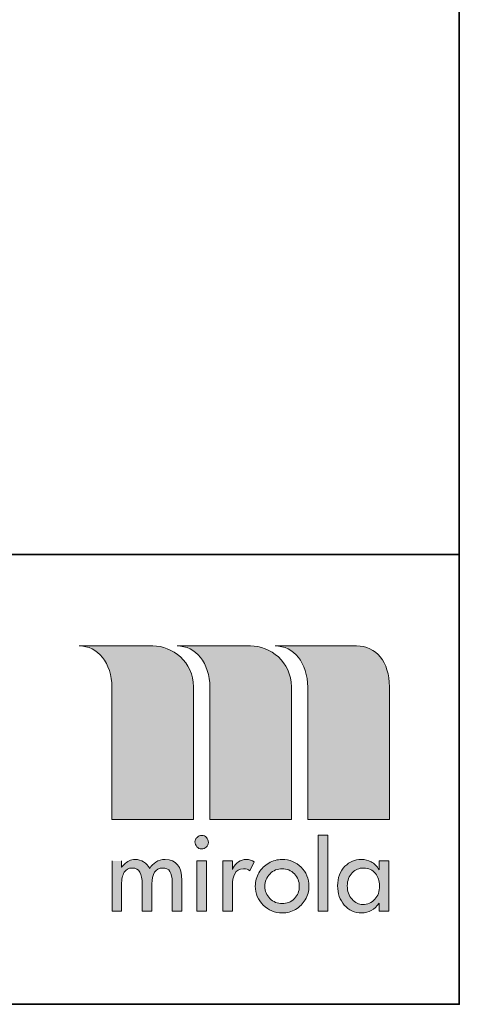
# Model space of a CAD drawing. Units: inches. Extents: x 10 to 3141, y 10 to 832.
# Drawn here: x 2230 to 2289, y 257 to 390 of the extents above; entities that cross this region are included whole.
import ezdxf

# ---------------------------------------------------------------- set-up
doc = ezdxf.new("R2010")
doc.units = ezdxf.units.IN
doc.header["$MEASUREMENT"] = 0
doc.layers.add('Layer 1', color=7, linetype='Continuous')

msp = doc.modelspace()

# ---------------------------------------------------------------- hatches: boundary and pattern name
at = {"layer": 'Layer 1'}
h = msp.add_hatch(color=7, dxfattribs=at)
edge = h.paths.add_edge_path()
edge.add_spline(control_points=[(2250.97, 305.34), (2250.97, 305.34), (2260.86, 305.34), (2260.86, 305.34), (2263.5, 305.34), (2266.36, 303.2), (2266.36, 299.83), (2266.36, 299.83), (2266.36, 281.91), (2266.36, 281.91), (2266.36, 281.91), (2255.37, 281.91), (2255.37, 281.91), (2255.37, 281.91), (2255.37, 299.77), (2255.37, 299.77), (2255.35, 303.04), (2253.45, 305.35), (2250.97, 305.34)], knot_values=[0, 0, 0, 0, 1, 1, 1, 2, 2, 2, 3, 3, 3, 4, 4, 4, 5, 5, 5, 6, 6, 6, 6], degree=3, periodic=1)
edge = h.paths.add_edge_path()
edge.add_spline(control_points=[(2237.76, 305.34), (2237.76, 305.34), (2247.66, 305.34), (2247.66, 305.34), (2250.29, 305.34), (2253.15, 303.2), (2253.16, 299.83), (2253.16, 299.83), (2253.16, 281.91), (2253.16, 281.91), (2253.16, 281.91), (2242.16, 281.91), (2242.16, 281.91), (2242.16, 281.91), (2242.16, 299.77), (2242.16, 299.77), (2242.14, 303.04), (2240.24, 305.35), (2237.76, 305.34)], knot_values=[0, 0, 0, 0, 1, 1, 1, 2, 2, 2, 3, 3, 3, 4, 4, 4, 5, 5, 5, 6, 6, 6, 6], degree=3, periodic=1)
edge = h.paths.add_edge_path()
edge.add_spline(control_points=[(2264.18, 305.34), (2264.18, 305.34), (2275.16, 305.34), (2275.16, 305.34), (2277.79, 305.34), (2279.57, 303.2), (2279.57, 299.83), (2279.57, 299.83), (2279.57, 281.91), (2279.57, 281.91), (2279.57, 281.91), (2268.57, 281.91), (2268.57, 281.91), (2268.57, 281.91), (2268.57, 299.77), (2268.57, 299.77), (2268.56, 303.04), (2266.66, 305.35), (2264.18, 305.34)], knot_values=[0, 0, 0, 0, 1, 1, 1, 2, 2, 2, 3, 3, 3, 4, 4, 4, 5, 5, 5, 6, 6, 6, 6], degree=3, periodic=1)
edge = h.paths.add_edge_path()
edge.add_spline(control_points=[(2278.25, 273.01), (2278.25, 273.63), (2278.06, 274.18), (2277.68, 274.65), (2277.5, 274.89), (2277.27, 275.07), (2277.01, 275.19), (2276.74, 275.32), (2276.43, 275.38), (2276.08, 275.38), (2276.08, 275.38), (2276.02, 275.38), (2276.02, 275.38), (2275.49, 275.38), (2275.01, 275.17), (2274.57, 274.75), (2274.12, 274.3), (2273.9, 273.71), (2273.9, 272.98), (2273.9, 272.24), (2274.11, 271.63), (2274.54, 271.17), (2274.96, 270.7), (2275.45, 270.47), (2275.99, 270.47), (2276.64, 270.47), (2277.19, 270.71), (2277.62, 271.17), (2278.04, 271.61), (2278.25, 272.22), (2278.25, 273.01)], knot_values=[0, 0, 0, 0, 1, 1, 1, 2, 2, 2, 3, 3, 3, 4, 4, 4, 5, 5, 5, 6, 6, 6, 7, 7, 7, 8, 8, 8, 9, 9, 9, 10, 10, 10, 10], degree=3, periodic=1)
edge = h.paths.add_edge_path()
edge.add_spline(control_points=[(2278.19, 276.35), (2278.19, 276.35), (2279.49, 276.35), (2279.49, 276.35), (2279.49, 276.35), (2279.49, 269.56), (2279.49, 269.56), (2279.49, 269.56), (2278.19, 269.56), (2278.19, 269.56), (2278.19, 269.56), (2278.19, 270.66), (2278.19, 270.66), (2277.56, 269.77), (2276.78, 269.33), (2275.85, 269.33), (2274.88, 269.33), (2274.09, 269.68), (2273.49, 270.38), (2272.89, 271.08), (2272.59, 271.94), (2272.59, 272.98), (2272.59, 274.07), (2272.92, 274.95), (2273.58, 275.61), (2274.2, 276.23), (2274.92, 276.54), (2275.76, 276.54), (2275.76, 276.54), (2275.85, 276.54), (2275.85, 276.54), (2276.25, 276.54), (2276.67, 276.43), (2277.11, 276.21), (2277.55, 275.99), (2277.91, 275.64), (2278.19, 275.16), (2278.19, 275.16), (2278.19, 276.35), (2278.19, 276.35)], knot_values=[0, 0, 0, 0, 1, 1, 1, 2, 2, 2, 3, 3, 3, 4, 4, 4, 5, 5, 5, 6, 6, 6, 7, 7, 7, 8, 8, 8, 9, 9, 9, 10, 10, 10, 11, 11, 11, 12, 12, 12, 13, 13, 13, 13], degree=3, periodic=1)
h.paths.add_polyline_path([(2269.95, 279.8), (2271.26, 279.8), (2271.26, 269.56), (2269.95, 269.56)])
edge = h.paths.add_edge_path()
edge.add_spline(control_points=[(2265.11, 276.54), (2265.62, 276.54), (2266.09, 276.44), (2266.53, 276.25), (2266.97, 276.07), (2267.36, 275.82), (2267.68, 275.49), (2268.01, 275.17), (2268.27, 274.79), (2268.45, 274.35), (2268.63, 273.9), (2268.73, 273.43), (2268.73, 272.92), (2268.73, 272.26), (2268.56, 271.66), (2268.23, 271.11), (2267.91, 270.57), (2267.47, 270.13), (2266.93, 269.81), (2266.39, 269.49), (2265.78, 269.33), (2265.11, 269.33), (2264.12, 269.33), (2263.27, 269.68), (2262.56, 270.38), (2261.85, 271.09), (2261.49, 271.93), (2261.49, 272.92), (2261.49, 273.6), (2261.66, 274.21), (2261.98, 274.75), (2262.31, 275.29), (2262.75, 275.72), (2263.3, 276.05), (2263.84, 276.37), (2264.45, 276.54), (2265.11, 276.54)], knot_values=[0, 0, 0, 0, 1, 1, 1, 2, 2, 2, 3, 3, 3, 4, 4, 4, 5, 5, 5, 6, 6, 6, 7, 7, 7, 8, 8, 8, 9, 9, 9, 10, 10, 10, 11, 11, 11, 12, 12, 12, 12], degree=3, periodic=1)
edge = h.paths.add_edge_path()
edge.add_spline(control_points=[(2265.11, 275.29), (2264.47, 275.29), (2263.92, 275.06), (2263.48, 274.6), (2263.01, 274.12), (2262.78, 273.56), (2262.78, 272.92), (2262.78, 272.27), (2263.01, 271.72), (2263.46, 271.26), (2263.92, 270.81), (2264.47, 270.58), (2265.11, 270.58), (2265.76, 270.58), (2266.31, 270.8), (2266.76, 271.26), (2267.2, 271.71), (2267.43, 272.26), (2267.43, 272.92), (2267.43, 273.57), (2267.2, 274.13), (2266.76, 274.59), (2266.31, 275.06), (2265.76, 275.29), (2265.11, 275.29)], knot_values=[0, 0, 0, 0, 1, 1, 1, 2, 2, 2, 3, 3, 3, 4, 4, 4, 5, 5, 5, 6, 6, 6, 7, 7, 7, 8, 8, 8, 8], degree=3, periodic=1)
edge = h.paths.add_edge_path()
edge.add_spline(control_points=[(2258.4, 276.35), (2258.4, 276.35), (2258.4, 275.19), (2258.4, 275.19), (2258.61, 275.66), (2258.89, 276), (2259.22, 276.21), (2259.55, 276.43), (2259.89, 276.54), (2260.26, 276.54), (2260.7, 276.54), (2261.06, 276.43), (2261.36, 276.23), (2261.36, 276.23), (2260.77, 275.02), (2260.77, 275.02), (2260.56, 275.19), (2260.26, 275.28), (2259.9, 275.28), (2259.35, 275.28), (2258.96, 275.06), (2258.73, 274.62), (2258.51, 274.17), (2258.4, 273.64), (2258.4, 273.01), (2258.4, 273.01), (2258.4, 269.56), (2258.4, 269.56), (2258.4, 269.56), (2257.1, 269.56), (2257.1, 269.56), (2257.1, 269.56), (2257.1, 276.35), (2257.1, 276.35), (2257.1, 276.35), (2258.4, 276.35), (2258.4, 276.35)], knot_values=[0, 0, 0, 0, 1, 1, 1, 2, 2, 2, 3, 3, 3, 4, 4, 4, 5, 5, 5, 6, 6, 6, 7, 7, 7, 8, 8, 8, 9, 9, 9, 10, 10, 10, 11, 11, 11, 12, 12, 12, 12], degree=3, periodic=1)
h.paths.add_polyline_path([(2253.62, 276.35), (2254.93, 276.35), (2254.93, 269.56), (2253.62, 269.56)])
edge = h.paths.add_edge_path()
edge.add_spline(control_points=[(2254.27, 279.77), (2254.53, 279.77), (2254.74, 279.68), (2254.91, 279.5), (2255.08, 279.32), (2255.17, 279.1), (2255.17, 278.84), (2255.17, 278.59), (2255.07, 278.38), (2254.88, 278.21), (2254.69, 278.04), (2254.48, 277.96), (2254.24, 277.96), (2253.98, 277.96), (2253.77, 278.06), (2253.61, 278.26), (2253.44, 278.45), (2253.36, 278.67), (2253.36, 278.9), (2253.36, 279.01), (2253.39, 279.12), (2253.44, 279.22), (2253.49, 279.33), (2253.56, 279.43), (2253.65, 279.52), (2253.81, 279.69), (2254.02, 279.77), (2254.27, 279.77)], knot_values=[0, 0, 0, 0, 1, 1, 1, 2, 2, 2, 3, 3, 3, 4, 4, 4, 5, 5, 5, 6, 6, 6, 7, 7, 7, 8, 8, 8, 9, 9, 9, 9], degree=3, periodic=1)
edge = h.paths.add_edge_path()
edge.add_spline(control_points=[(2243.46, 276.35), (2243.46, 276.35), (2243.46, 275.5), (2243.46, 275.5), (2243.46, 275.5), (2243.49, 275.5), (2243.49, 275.5), (2243.54, 275.58), (2243.66, 275.71), (2243.86, 275.91), (2244.03, 276.08), (2244.23, 276.23), (2244.47, 276.35), (2244.71, 276.47), (2244.99, 276.54), (2245.3, 276.54), (2245.72, 276.54), (2246.1, 276.43), (2246.43, 276.22), (2246.76, 276.01), (2247.04, 275.71), (2247.26, 275.32), (2247.46, 275.67), (2247.74, 275.96), (2248.09, 276.19), (2248.45, 276.42), (2248.86, 276.54), (2249.33, 276.54), (2250.83, 276.54), (2251.58, 275.59), (2251.58, 273.72), (2251.58, 273.72), (2251.58, 269.56), (2251.58, 269.56), (2251.58, 269.56), (2250.28, 269.56), (2250.28, 269.56), (2250.28, 269.56), (2250.28, 273.44), (2250.28, 273.44), (2250.28, 274.12), (2250.19, 274.62), (2249.99, 274.93), (2249.79, 275.23), (2249.45, 275.38), (2248.98, 275.38), (2248.52, 275.38), (2248.17, 275.19), (2247.92, 274.81), (2247.67, 274.42), (2247.55, 273.9), (2247.55, 273.23), (2247.55, 273.23), (2247.55, 269.56), (2247.55, 269.56), (2247.55, 269.56), (2246.25, 269.56), (2246.25, 269.56), (2246.25, 269.56), (2246.25, 273.18), (2246.25, 273.18), (2246.25, 274.65), (2245.82, 275.38), (2244.97, 275.38), (2244.97, 275.38), (2244.88, 275.38), (2244.88, 275.38), (2244.41, 275.38), (2244.06, 275.19), (2243.82, 274.81), (2243.58, 274.42), (2243.46, 273.86), (2243.46, 273.12), (2243.46, 273.12), (2243.46, 269.56), (2243.46, 269.56), (2243.46, 269.56), (2242.18, 269.56), (2242.18, 269.56), (2242.18, 269.56), (2242.18, 276.35), (2242.18, 276.35)], knot_values=[0, 0, 0, 0, 1, 1, 1, 2, 2, 2, 3, 3, 3, 4, 4, 4, 5, 5, 5, 6, 6, 6, 7, 7, 7, 8, 8, 8, 9, 9, 9, 10, 10, 10, 11, 11, 11, 12, 12, 12, 13, 13, 13, 14, 14, 14, 15, 15, 15, 16, 16, 16, 17, 17, 17, 18, 18, 18, 19, 19, 19, 20, 20, 20, 21, 21, 21, 22, 22, 22, 23, 23, 23, 24, 24, 24, 25, 25, 25, 26, 26, 26, 27, 27, 27, 27], degree=3, periodic=0)
edge.add_line((2242.18, 276.35), (2243.46, 276.35))

# ---------------------------------------------------------------- linework, layer by layer
at = {"layer": 'Layer 1', "lineweight": 0}
for points in [[(2289, 317.67), (1467, 317.67), (1467, 832), (2289, 832), (2289, 317.67)], [(2269.95, 279.8), (2271.26, 279.8), (2271.26, 269.56), (2269.95, 269.56), (2269.95, 279.8)], [(2253.62, 276.35), (2254.93, 276.35), (2254.93, 269.56), (2253.62, 269.56), (2253.62, 276.35)]]:
    msp.add_lwpolyline(points, dxfattribs=at)
at = {"layer": 'Layer 1', "color": 7, "lineweight": 35}
for points in [[(2289, 832), (2289, 257), (1467, 257), (1467, 832), (2289, 832)], [(1909.56, 317.67), (2289, 317.67)]]:
    msp.add_lwpolyline(points, dxfattribs=at)
at = {"layer": 'Layer 1', "lineweight": 0}
for points, knots in [([(2237.76, 305.34), (2237.76, 305.34), (2247.66, 305.34), (2247.66, 305.34), (2250.29, 305.34), (2253.15, 303.2), (2253.16, 299.83), (2253.16, 299.83), (2253.16, 281.91), (2253.16, 281.91), (2253.16, 281.91), (2242.16, 281.91), (2242.16, 281.91), (2242.16, 281.91), (2242.16, 299.77), (2242.16, 299.77), (2242.14, 303.04), (2240.24, 305.35), (2237.76, 305.34)], [0, 0, 0, 0, 1, 1, 1, 2, 2, 2, 3, 3, 3, 4, 4, 4, 5, 5, 5, 6, 6, 6, 6]), ([(2250.97, 305.34), (2250.97, 305.34), (2260.86, 305.34), (2260.86, 305.34), (2263.5, 305.34), (2266.36, 303.2), (2266.36, 299.83), (2266.36, 299.83), (2266.36, 281.91), (2266.36, 281.91), (2266.36, 281.91), (2255.37, 281.91), (2255.37, 281.91), (2255.37, 281.91), (2255.37, 299.77), (2255.37, 299.77), (2255.35, 303.04), (2253.45, 305.35), (2250.97, 305.34)], [0, 0, 0, 0, 1, 1, 1, 2, 2, 2, 3, 3, 3, 4, 4, 4, 5, 5, 5, 6, 6, 6, 6]), ([(2264.18, 305.34), (2264.18, 305.34), (2275.16, 305.34), (2275.16, 305.34), (2277.79, 305.34), (2279.57, 303.2), (2279.57, 299.83), (2279.57, 299.83), (2279.57, 281.91), (2279.57, 281.91), (2279.57, 281.91), (2268.57, 281.91), (2268.57, 281.91), (2268.57, 281.91), (2268.57, 299.77), (2268.57, 299.77), (2268.56, 303.04), (2266.66, 305.35), (2264.18, 305.34)], [0, 0, 0, 0, 1, 1, 1, 2, 2, 2, 3, 3, 3, 4, 4, 4, 5, 5, 5, 6, 6, 6, 6]), ([(2254.27, 279.77), (2254.53, 279.77), (2254.74, 279.68), (2254.91, 279.5), (2255.08, 279.32), (2255.17, 279.1), (2255.17, 278.84), (2255.17, 278.59), (2255.07, 278.38), (2254.88, 278.21), (2254.69, 278.04), (2254.48, 277.96), (2254.24, 277.96), (2253.98, 277.96), (2253.77, 278.06), (2253.61, 278.26), (2253.44, 278.45), (2253.36, 278.67), (2253.36, 278.9), (2253.36, 279.01), (2253.39, 279.12), (2253.44, 279.22), (2253.49, 279.33), (2253.56, 279.43), (2253.65, 279.52), (2253.81, 279.69), (2254.02, 279.77), (2254.27, 279.77)], [0, 0, 0, 0, 1, 1, 1, 2, 2, 2, 3, 3, 3, 4, 4, 4, 5, 5, 5, 6, 6, 6, 7, 7, 7, 8, 8, 8, 9, 9, 9, 9]), ([(2243.46, 276.35), (2243.46, 276.35), (2243.46, 275.5), (2243.46, 275.5), (2243.46, 275.5), (2243.49, 275.5), (2243.49, 275.5), (2243.54, 275.58), (2243.66, 275.71), (2243.86, 275.91), (2244.03, 276.08), (2244.23, 276.23), (2244.47, 276.35), (2244.71, 276.47), (2244.99, 276.54), (2245.3, 276.54), (2245.72, 276.54), (2246.1, 276.43), (2246.43, 276.22), (2246.76, 276.01), (2247.04, 275.71), (2247.26, 275.32), (2247.46, 275.67), (2247.74, 275.96), (2248.09, 276.19), (2248.45, 276.42), (2248.86, 276.54), (2249.33, 276.54), (2250.83, 276.54), (2251.58, 275.59), (2251.58, 273.72), (2251.58, 273.72), (2251.58, 269.56), (2251.58, 269.56), (2251.58, 269.56), (2250.28, 269.56), (2250.28, 269.56), (2250.28, 269.56), (2250.28, 273.44), (2250.28, 273.44), (2250.28, 274.12), (2250.19, 274.62), (2249.99, 274.93), (2249.79, 275.23), (2249.45, 275.38), (2248.98, 275.38), (2248.52, 275.38), (2248.17, 275.19), (2247.92, 274.81), (2247.67, 274.42), (2247.55, 273.9), (2247.55, 273.23), (2247.55, 273.23), (2247.55, 269.56), (2247.55, 269.56), (2247.55, 269.56), (2246.25, 269.56), (2246.25, 269.56), (2246.25, 269.56), (2246.25, 273.18), (2246.25, 273.18), (2246.25, 274.65), (2245.82, 275.38), (2244.97, 275.38), (2244.97, 275.38), (2244.88, 275.38), (2244.88, 275.38), (2244.41, 275.38), (2244.06, 275.19), (2243.82, 274.81), (2243.58, 274.42), (2243.46, 273.86), (2243.46, 273.12), (2243.46, 273.12), (2243.46, 269.56), (2243.46, 269.56), (2243.46, 269.56), (2242.18, 269.56), (2242.18, 269.56), (2242.18, 269.56), (2242.18, 276.35), (2242.18, 276.35)], [0, 0, 0, 0, 1, 1, 1, 2, 2, 2, 3, 3, 3, 4, 4, 4, 5, 5, 5, 6, 6, 6, 7, 7, 7, 8, 8, 8, 9, 9, 9, 10, 10, 10, 11, 11, 11, 12, 12, 12, 13, 13, 13, 14, 14, 14, 15, 15, 15, 16, 16, 16, 17, 17, 17, 18, 18, 18, 19, 19, 19, 20, 20, 20, 21, 21, 21, 22, 22, 22, 23, 23, 23, 24, 24, 24, 25, 25, 25, 26, 26, 26, 27, 27, 27, 27]), ([(2258.4, 276.35), (2258.4, 276.35), (2258.4, 275.19), (2258.4, 275.19), (2258.61, 275.66), (2258.89, 276), (2259.22, 276.21), (2259.55, 276.43), (2259.89, 276.54), (2260.26, 276.54), (2260.7, 276.54), (2261.06, 276.43), (2261.36, 276.23), (2261.36, 276.23), (2260.77, 275.02), (2260.77, 275.02), (2260.56, 275.19), (2260.26, 275.28), (2259.9, 275.28), (2259.35, 275.28), (2258.96, 275.06), (2258.73, 274.62), (2258.51, 274.17), (2258.4, 273.64), (2258.4, 273.01), (2258.4, 273.01), (2258.4, 269.56), (2258.4, 269.56), (2258.4, 269.56), (2257.1, 269.56), (2257.1, 269.56), (2257.1, 269.56), (2257.1, 276.35), (2257.1, 276.35), (2257.1, 276.35), (2258.4, 276.35), (2258.4, 276.35)], [0, 0, 0, 0, 1, 1, 1, 2, 2, 2, 3, 3, 3, 4, 4, 4, 5, 5, 5, 6, 6, 6, 7, 7, 7, 8, 8, 8, 9, 9, 9, 10, 10, 10, 11, 11, 11, 12, 12, 12, 12]), ([(2265.11, 276.54), (2265.62, 276.54), (2266.09, 276.44), (2266.53, 276.25), (2266.97, 276.07), (2267.36, 275.82), (2267.68, 275.49), (2268.01, 275.17), (2268.27, 274.79), (2268.45, 274.35), (2268.63, 273.9), (2268.73, 273.43), (2268.73, 272.92), (2268.73, 272.26), (2268.56, 271.66), (2268.23, 271.11), (2267.91, 270.57), (2267.47, 270.13), (2266.93, 269.81), (2266.39, 269.49), (2265.78, 269.33), (2265.11, 269.33), (2264.12, 269.33), (2263.27, 269.68), (2262.56, 270.38), (2261.85, 271.09), (2261.49, 271.93), (2261.49, 272.92), (2261.49, 273.6), (2261.66, 274.21), (2261.98, 274.75), (2262.31, 275.29), (2262.75, 275.72), (2263.3, 276.05), (2263.84, 276.37), (2264.45, 276.54), (2265.11, 276.54)], [0, 0, 0, 0, 1, 1, 1, 2, 2, 2, 3, 3, 3, 4, 4, 4, 5, 5, 5, 6, 6, 6, 7, 7, 7, 8, 8, 8, 9, 9, 9, 10, 10, 10, 11, 11, 11, 12, 12, 12, 12]), ([(2278.19, 276.35), (2278.19, 276.35), (2279.49, 276.35), (2279.49, 276.35), (2279.49, 276.35), (2279.49, 269.56), (2279.49, 269.56), (2279.49, 269.56), (2278.19, 269.56), (2278.19, 269.56), (2278.19, 269.56), (2278.19, 270.66), (2278.19, 270.66), (2277.56, 269.77), (2276.78, 269.33), (2275.85, 269.33), (2274.88, 269.33), (2274.09, 269.68), (2273.49, 270.38), (2272.89, 271.08), (2272.59, 271.94), (2272.59, 272.98), (2272.59, 274.07), (2272.92, 274.95), (2273.58, 275.61), (2274.2, 276.23), (2274.92, 276.54), (2275.76, 276.54), (2275.76, 276.54), (2275.85, 276.54), (2275.85, 276.54), (2276.25, 276.54), (2276.67, 276.43), (2277.11, 276.21), (2277.55, 275.99), (2277.91, 275.64), (2278.19, 275.16), (2278.19, 275.16), (2278.19, 276.35), (2278.19, 276.35)], [0, 0, 0, 0, 1, 1, 1, 2, 2, 2, 3, 3, 3, 4, 4, 4, 5, 5, 5, 6, 6, 6, 7, 7, 7, 8, 8, 8, 9, 9, 9, 10, 10, 10, 11, 11, 11, 12, 12, 12, 13, 13, 13, 13]), ([(2265.11, 275.29), (2264.47, 275.29), (2263.92, 275.06), (2263.48, 274.6), (2263.01, 274.12), (2262.78, 273.56), (2262.78, 272.92), (2262.78, 272.27), (2263.01, 271.72), (2263.46, 271.26), (2263.92, 270.81), (2264.47, 270.58), (2265.11, 270.58), (2265.76, 270.58), (2266.31, 270.8), (2266.76, 271.26), (2267.2, 271.71), (2267.43, 272.26), (2267.43, 272.92), (2267.43, 273.57), (2267.2, 274.13), (2266.76, 274.59), (2266.31, 275.06), (2265.76, 275.29), (2265.11, 275.29)], [0, 0, 0, 0, 1, 1, 1, 2, 2, 2, 3, 3, 3, 4, 4, 4, 5, 5, 5, 6, 6, 6, 7, 7, 7, 8, 8, 8, 8]), ([(2278.25, 273.01), (2278.25, 273.63), (2278.06, 274.18), (2277.68, 274.65), (2277.5, 274.89), (2277.27, 275.07), (2277.01, 275.19), (2276.74, 275.32), (2276.43, 275.38), (2276.08, 275.38), (2276.08, 275.38), (2276.02, 275.38), (2276.02, 275.38), (2275.49, 275.38), (2275.01, 275.17), (2274.57, 274.75), (2274.12, 274.3), (2273.9, 273.71), (2273.9, 272.98), (2273.9, 272.24), (2274.11, 271.63), (2274.54, 271.17), (2274.96, 270.7), (2275.45, 270.47), (2275.99, 270.47), (2276.64, 270.47), (2277.19, 270.71), (2277.62, 271.17), (2278.04, 271.61), (2278.25, 272.22), (2278.25, 273.01)], [0, 0, 0, 0, 1, 1, 1, 2, 2, 2, 3, 3, 3, 4, 4, 4, 5, 5, 5, 6, 6, 6, 7, 7, 7, 8, 8, 8, 9, 9, 9, 10, 10, 10, 10])]:
    msp.add_open_spline(points, degree=3, knots=knots, dxfattribs=at)

doc.saveas('drawing.dxf')
